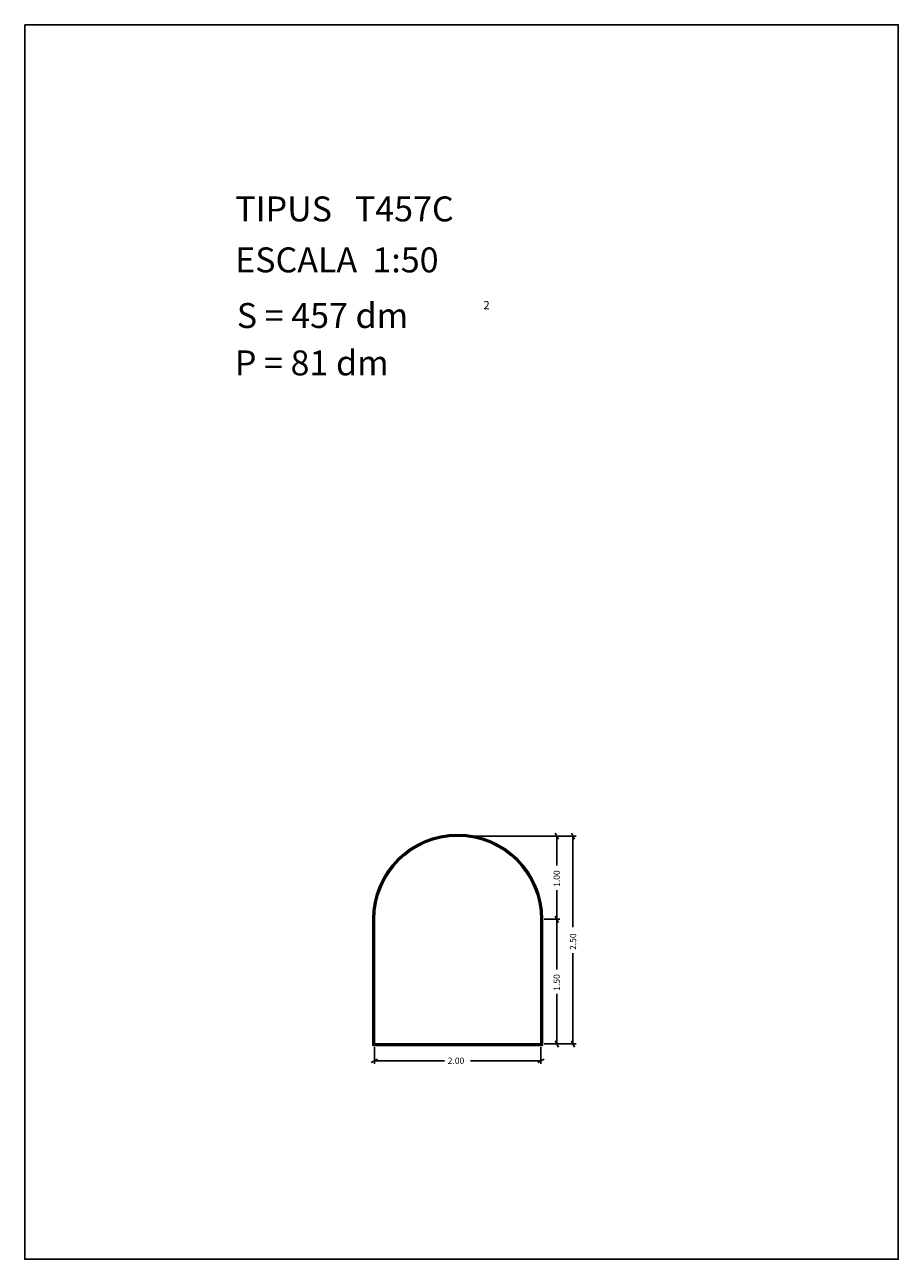
# Model space of a CAD drawing. Extents: x 281.4 to 291.9, y 29.9 to 44.7.
import ezdxf

# ---------------------------------------------------------------- set-up
doc = ezdxf.new("R2010")
doc.units = 0
doc.header["$MEASUREMENT"] = 0
doc.layers.get('0').update_dxf_attribs({"linetype": 'CONTINUOUS'})
doc.layers.add('1', color=7, linetype='CONTINUOUS')
doc.styles.add('ROMANC', font='ROMANC')

msp = doc.modelspace()

# ---------------------------------------------------------------- linework, layer by layer
at = {"linetype": 'Continuous'}
msp.add_lwpolyline([(281.396, 44.747), (291.896, 44.747), (291.896, 29.897), (281.396, 29.897)], close=True, dxfattribs=at)
at = {"layer": '1', "linetype": 'Continuous'}
for p, q in [((286.638, 34.987), (287.829, 34.987)), ((286.638, 34.987), (288.024, 34.987)), ((287.772, 35.024), (287.81, 34.95)), ((287.791, 34.634), (287.791, 34.987)), ((287.967, 35.024), (288.005, 34.95)), ((287.986, 33.892), (287.986, 34.987)), ((287.791, 34.339), (287.791, 33.987)), ((287.772, 34.024), (287.81, 33.95)), ((287.81, 33.95), (287.772, 34.024)), ((285.58, 32.467), (285.58, 33.987)), ((285.59, 32.477), (285.59, 33.987)), ((285.6, 32.487), (285.6, 33.987)), ((287.6, 33.987), (287.6, 32.487)), ((287.61, 33.987), (287.61, 32.477)), ((287.62, 33.987), (287.62, 32.467)), ((287.638, 33.987), (287.829, 33.987)), ((287.791, 33.384), (287.791, 33.987)), ((287.986, 33.58), (287.986, 32.487)), ((287.791, 33.089), (287.791, 32.487)), ((287.81, 32.45), (287.772, 32.524)), ((288.005, 32.45), (287.967, 32.524)), ((287.62, 32.467), (285.58, 32.467)), ((287.61, 32.477), (285.59, 32.477)), ((287.6, 32.487), (285.6, 32.487)), ((285.6, 32.449), (285.6, 32.247)), ((287.6, 32.449), (287.6, 32.247)), ((287.638, 32.487), (287.829, 32.487)), ((287.638, 32.487), (288.024, 32.487)), ((285.562, 32.266), (285.638, 32.304)), ((286.443, 32.285), (285.6, 32.285)), ((286.755, 32.285), (287.6, 32.285)), ((287.638, 32.304), (287.562, 32.266))]:
    msp.add_line(p, q, dxfattribs=at)
for radius in [1.02, 1.01, 1]:
    msp.add_arc((286.6, 33.987), radius, 0, 180, dxfattribs=at)

# ---------------------------------------------------------------- texts
at = {"linetype": 'Continuous', "style": 'ROMANC'}
for s, height, p in [('TIPUS   T457C', 0.3, (283.926, 42.381)), ('ESCALA  1:50', 0.3, (283.926, 41.768)), ('S = 457 dm', 0.3, (283.945, 41.099)), ('2', 0.1, (286.909, 41.324)), ('P = 81 dm', 0.3, (283.922, 40.529))]:
    msp.add_text(s, height=height, dxfattribs=at).set_placement(p)
at = {"layer": '1', "linetype": 'Continuous', "style": 'ROMANC'}
for s, p in [('1.00', (287.828, 34.377)), ('2.50', (288.024, 33.618)), ('1.50', (287.828, 33.127))]:
    msp.add_text(s, height=0.075, rotation=90, dxfattribs=at).set_placement(p)
msp.add_text('2.00', height=0.075, dxfattribs=at).set_placement((286.481, 32.248))

doc.saveas('drawing.dxf')
